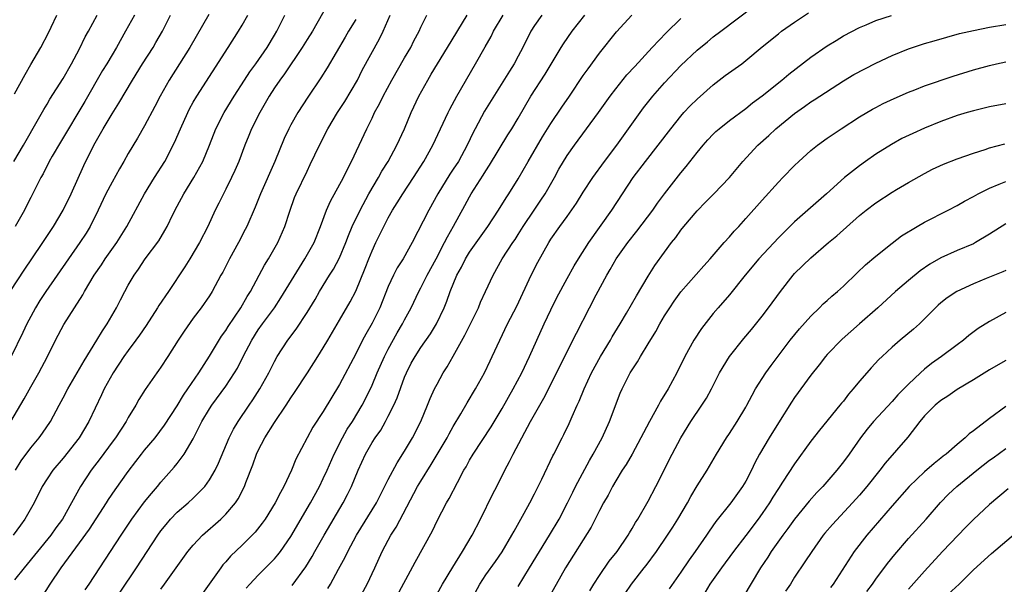
# Model space of a CAD drawing. Units: inches. Extents: x 2667000 to 2670000, y 1557000 to 1560000.
# Drawn here: x 2668608 to 2668729, y 1557723 to 1557792 of the extents above; entities that cross this region are included whole.
import ezdxf

# ---------------------------------------------------------------- set-up
doc = ezdxf.new("R2010")
doc.units = ezdxf.units.IN
doc.header["$MEASUREMENT"] = 0
doc.layers.add('LD26671557_2ft', color=104, linetype='Continuous')

msp = doc.modelspace()

# ---------------------------------------------------------------- linework, layer by layer
at = {"layer": 'LD26671557_2ft'}
for points, elevation in [([(2668645.6, 1557794.4), (2668643.65, 1557791), (2668643, 1557789.98), (2668642.4, 1557789), (2668640.24, 1557785.76), (2668639.67, 1557785), (2668639, 1557784.03), (2668638.32, 1557783), (2668637.18, 1557781), (2668636.17, 1557779), (2668635.84, 1557778.16), (2668635.34, 1557777), (2668634.61, 1557775), (2668634.12, 1557773.88), (2668633.72, 1557773), (2668633, 1557771.56), (2668632.7, 1557771), (2668632.14, 1557769.86), (2668631.69, 1557769), (2668630.77, 1557767), (2668629.75, 1557765), (2668628.57, 1557763), (2668627.96, 1557762.04), (2668625.94, 1557759), (2668624.74, 1557757.26), (2668624.6, 1557757), (2668623.19, 1557754.81), (2668622.38, 1557753.62), (2668621.94, 1557753), (2668621, 1557751.75), (2668620.46, 1557751), (2668619.12, 1557749), (2668618.04, 1557747), (2668617.71, 1557746.29), (2668616.16, 1557743), (2668614.96, 1557741), (2668613, 1557738.49), (2668611.7, 1557737), (2668611, 1557735.96), (2668610.39, 1557735), (2668609.41, 1557733), (2668608.28, 1557731), (2668607.73, 1557730.27), (2668606.83, 1557729)], 8802), ([(2668649.28, 1557721), (2668650.38, 1557723), (2668651.34, 1557725), (2668652.26, 1557727), (2668653, 1557728.42), (2668653.32, 1557729), (2668653.98, 1557730.02), (2668656.6, 1557735), (2668657, 1557735.67), (2668658.29, 1557737.71), (2668660.24, 1557741), (2668660.5, 1557741.5), (2668661, 1557742.37), (2668661.94, 1557743.94), (2668662.7, 1557745.3), (2668663.72, 1557747), (2668664.83, 1557749), (2668665.53, 1557750.47), (2668665.8, 1557751), (2668666.71, 1557753), (2668667.67, 1557755), (2668668.8, 1557757.2), (2668670.58, 1557761), (2668671.41, 1557762.59), (2668672.75, 1557765), (2668673, 1557765.41), (2668674.09, 1557767), (2668675, 1557768.23), (2668676.15, 1557769.85), (2668677, 1557771.2), (2668678.17, 1557773), (2668679.62, 1557775), (2668681.11, 1557777), (2668683.99, 1557781), (2668684.42, 1557781.58), (2668685.55, 1557783), (2668687, 1557784.65), (2668689, 1557786.79), (2668691, 1557788.67), (2668692.29, 1557789.71), (2668693, 1557790.3), (2668693.91, 1557791), (2668697.96, 1557794.04)], 8822), ([(2668606.46, 1557759), (2668608.25, 1557761.75), (2668609.14, 1557763), (2668610.5, 1557765), (2668611.79, 1557767), (2668612.98, 1557769), (2668613.95, 1557771), (2668615.51, 1557774.49), (2668616.77, 1557777), (2668617.59, 1557778.41), (2668617.91, 1557779), (2668619, 1557780.85), (2668619.85, 1557782.15), (2668621.52, 1557785), (2668622.74, 1557787), (2668624.05, 1557789), (2668624.4, 1557789.6), (2668625.21, 1557791), (2668626.2, 1557793)], 8794), ([(2668606.53, 1557743), (2668608.2, 1557745.8), (2668609, 1557747.28), (2668610, 1557749), (2668611.05, 1557751), (2668612.03, 1557753), (2668613.06, 1557754.94), (2668614.39, 1557757), (2668615.4, 1557758.6), (2668615.6, 1557759), (2668616.81, 1557761), (2668617.71, 1557762.29), (2668618.17, 1557763), (2668619.59, 1557765), (2668620.83, 1557767), (2668623.01, 1557771), (2668624.22, 1557773), (2668625.49, 1557775), (2668626.7, 1557777.3), (2668627.42, 1557779), (2668628.32, 1557781), (2668628.55, 1557781.45), (2668629, 1557782.26), (2668629.43, 1557783), (2668633.3, 1557789), (2668634.55, 1557791), (2668635, 1557791.75), (2668635.7, 1557793)], 8798), ([(2668630.93, 1557793.07), (2668628.57, 1557789), (2668627.31, 1557787), (2668626.02, 1557785), (2668624.92, 1557783), (2668624.27, 1557781.73), (2668623, 1557779.36), (2668622.13, 1557777.87), (2668621, 1557775.97), (2668620.46, 1557775), (2668619.92, 1557774.08), (2668619, 1557772.43), (2668618.25, 1557771), (2668617.31, 1557769), (2668616.32, 1557767), (2668615.82, 1557766.18), (2668615.05, 1557765), (2668612.24, 1557761), (2668610.86, 1557759), (2668610.13, 1557757.87), (2668609.6, 1557757), (2668609, 1557755.91), (2668608.53, 1557755), (2668608.04, 1557753.96), (2668606.6, 1557751)], 8796), ([(2668606.91, 1557775), (2668608.11, 1557777), (2668608.43, 1557777.57), (2668609.64, 1557779.64), (2668610.61, 1557781.39), (2668611, 1557782.02), (2668611.36, 1557782.64), (2668613, 1557785.19), (2668614.02, 1557787), (2668615, 1557788.83), (2668615.7, 1557790.3), (2668616.1, 1557791), (2668617.17, 1557793)], 8790), ([(2668607, 1557783.32), (2668608.3, 1557785.7), (2668609, 1557786.91), (2668610.25, 1557789), (2668611.18, 1557790.82), (2668611.49, 1557791.49), (2668612.22, 1557793)], 8788), ([(2668621.75, 1557793), (2668620.67, 1557791), (2668619.53, 1557789), (2668619, 1557788.12), (2668618.36, 1557787), (2668617.84, 1557786.16), (2668615.65, 1557782.35), (2668612.64, 1557777.36), (2668611.64, 1557775.64), (2668611.28, 1557775), (2668610.52, 1557773.48), (2668610.24, 1557773), (2668609, 1557770.55), (2668608.49, 1557769.51), (2668608.22, 1557769), (2668607.07, 1557767)], 8792), ([(2668607.1, 1557737), (2668607.83, 1557738.17), (2668609, 1557739.78), (2668610.05, 1557741), (2668610.45, 1557741.55), (2668611.44, 1557743), (2668612.5, 1557745), (2668613, 1557745.9), (2668613.57, 1557747), (2668615, 1557749.46), (2668615.55, 1557750.45), (2668617.13, 1557753), (2668617.83, 1557754.17), (2668618.41, 1557755), (2668619.56, 1557757), (2668620.04, 1557757.96), (2668620.58, 1557759), (2668621, 1557759.77), (2668621.71, 1557761), (2668622.26, 1557761.74), (2668623.09, 1557763), (2668624.76, 1557765.24), (2668625.51, 1557766.49), (2668625.77, 1557767), (2668626.47, 1557768.47), (2668627, 1557769.5), (2668627.82, 1557771), (2668629.06, 1557773), (2668630.16, 1557775), (2668631, 1557776.98), (2668631.79, 1557779), (2668632.81, 1557781), (2668634.02, 1557783), (2668635.29, 1557785), (2668635.97, 1557786.03), (2668636.71, 1557787), (2668638.09, 1557789), (2668639, 1557790.51), (2668639.29, 1557791), (2668640.26, 1557793)], 8800), ([(2668610.1, 1557721), (2668611.37, 1557723), (2668612.72, 1557725), (2668615, 1557728.07), (2668616.23, 1557729.77), (2668618.33, 1557733), (2668618.58, 1557733.42), (2668619.39, 1557734.61), (2668621, 1557736.87), (2668621.92, 1557738.08), (2668622.63, 1557739), (2668623, 1557739.46), (2668624.3, 1557741), (2668625.47, 1557742.53), (2668627, 1557744.92), (2668627.78, 1557746.22), (2668628.33, 1557747), (2668629.68, 1557749), (2668631, 1557751.03), (2668632.49, 1557753.51), (2668633, 1557754.2), (2668633.3, 1557754.7), (2668634.84, 1557757), (2668635.62, 1557758.38), (2668636.02, 1557759), (2668637.12, 1557761), (2668637.77, 1557762.23), (2668638.26, 1557763), (2668639.4, 1557765), (2668640.28, 1557767), (2668640.87, 1557768.87), (2668641.46, 1557770.54), (2668641.65, 1557771), (2668643, 1557773.8), (2668643.4, 1557774.6), (2668644.52, 1557777), (2668645.57, 1557779), (2668646.76, 1557781), (2668647.64, 1557782.36), (2668649.19, 1557785), (2668649.8, 1557786.2), (2668651.92, 1557790.08), (2668652.35, 1557791), (2668653.23, 1557793)], 8806), ([(2668615.7, 1557722.3), (2668616.2, 1557723), (2668620.12, 1557729), (2668621.45, 1557731), (2668623, 1557733.1), (2668623.84, 1557734.16), (2668624.58, 1557735), (2668625, 1557735.53), (2668626.63, 1557737.37), (2668627, 1557737.85), (2668627.52, 1557738.48), (2668627.86, 1557739), (2668629, 1557740.88), (2668630.06, 1557743), (2668631, 1557744.57), (2668631.28, 1557745), (2668633, 1557747.36), (2668634.08, 1557749), (2668634.42, 1557749.58), (2668635.13, 1557751), (2668636.2, 1557753), (2668637, 1557754.26), (2668637.52, 1557755), (2668638.99, 1557757), (2668639.79, 1557758.21), (2668642.05, 1557761.95), (2668642.74, 1557763), (2668643.87, 1557765), (2668644.66, 1557767), (2668645.38, 1557769), (2668645.88, 1557770.12), (2668647.48, 1557773), (2668647.96, 1557774.04), (2668648.48, 1557775), (2668650.34, 1557779), (2668651, 1557780.33), (2668651.32, 1557781), (2668651.92, 1557782.08), (2668652.35, 1557783), (2668653.42, 1557785), (2668655, 1557787.72), (2668655.76, 1557789), (2668656.16, 1557789.84), (2668656.78, 1557791), (2668657, 1557791.5), (2668657.74, 1557793)], 8808), ([(2668619.99, 1557722.01), (2668622.03, 1557725), (2668624.62, 1557729), (2668625, 1557729.54), (2668625.65, 1557730.35), (2668626.2, 1557731), (2668627, 1557731.83), (2668628.36, 1557733), (2668629, 1557733.59), (2668630.4, 1557735), (2668631, 1557735.83), (2668631.68, 1557737), (2668632.11, 1557737.88), (2668633.41, 1557741), (2668633.94, 1557742.06), (2668634.51, 1557743), (2668635.88, 1557745), (2668636.34, 1557745.66), (2668637.17, 1557747), (2668638.28, 1557749), (2668639, 1557750.4), (2668639.34, 1557751), (2668640.62, 1557753), (2668641.64, 1557754.36), (2668643, 1557756.41), (2668643.98, 1557758.02), (2668644.54, 1557759), (2668645.78, 1557761), (2668646.26, 1557761.74), (2668647, 1557763.14), (2668647.78, 1557765), (2668648.11, 1557765.89), (2668648.57, 1557767), (2668649.52, 1557769), (2668650.62, 1557771), (2668651.81, 1557773), (2668652.22, 1557773.78), (2668652.98, 1557775), (2668654.05, 1557777), (2668654.98, 1557779), (2668655.83, 1557781), (2668656.77, 1557783), (2668657.86, 1557785), (2668658.29, 1557785.71), (2668659.05, 1557787), (2668660.28, 1557789), (2668662.69, 1557793)], 8810), ([(2668625, 1557722.39), (2668625.47, 1557723), (2668628.34, 1557727), (2668629, 1557727.8), (2668630.12, 1557729), (2668632.4, 1557731), (2668633, 1557731.59), (2668634.19, 1557733), (2668634.52, 1557733.48), (2668635.31, 1557735), (2668635.48, 1557735.48), (2668636.34, 1557737.66), (2668636.79, 1557739), (2668637, 1557739.44), (2668637.81, 1557741), (2668639, 1557742.87), (2668640.42, 1557745), (2668641, 1557745.92), (2668641.45, 1557746.55), (2668643.07, 1557749), (2668644.34, 1557751), (2668645, 1557752.06), (2668645.54, 1557753), (2668647, 1557755.46), (2668648.3, 1557757.7), (2668649, 1557759.03), (2668650.15, 1557761.85), (2668650.6, 1557763), (2668651, 1557764), (2668651.47, 1557765), (2668652.45, 1557767), (2668653, 1557768.06), (2668653.53, 1557769), (2668654.1, 1557769.9), (2668654.77, 1557771), (2668656.1, 1557773), (2668657.37, 1557775), (2668658.49, 1557777), (2668660.35, 1557781), (2668660.57, 1557781.43), (2668661.44, 1557783), (2668663.75, 1557787), (2668664.93, 1557789.07), (2668665.64, 1557790.36), (2668665.96, 1557791), (2668667.12, 1557793)], 8812), ([(2668671.89, 1557793), (2668671, 1557791.73), (2668670.54, 1557791), (2668669.56, 1557789), (2668669, 1557787.94), (2668668.48, 1557787), (2668667.9, 1557786.1), (2668664.84, 1557781.16), (2668663.67, 1557779), (2668663.44, 1557778.56), (2668662.7, 1557777), (2668661.62, 1557775), (2668661, 1557774.02), (2668660.59, 1557773.41), (2668659.11, 1557771), (2668657.97, 1557769), (2668655.95, 1557765), (2668654.81, 1557763), (2668654.11, 1557761.89), (2668653.65, 1557761), (2668653, 1557759.6), (2668651.94, 1557757), (2668651, 1557755.09), (2668650.24, 1557753.76), (2668649.84, 1557753), (2668649, 1557751.34), (2668647, 1557747.54), (2668645, 1557744.24), (2668643.71, 1557742.29), (2668643.01, 1557741), (2668641.63, 1557738.37), (2668641.1, 1557737), (2668640.15, 1557735), (2668639.72, 1557734.28), (2668639.09, 1557733), (2668637.83, 1557731), (2668637.49, 1557730.51), (2668636.6, 1557729.4), (2668635, 1557727.77), (2668633.58, 1557726.42), (2668633, 1557725.74), (2668632.64, 1557725.36), (2668632.38, 1557725), (2668630.97, 1557723), (2668629.5, 1557721)], 8814), ([(2668635.52, 1557722.48), (2668635.97, 1557723), (2668637, 1557724.09), (2668639, 1557726.12), (2668639.41, 1557726.59), (2668639.72, 1557727), (2668641, 1557728.85), (2668643.44, 1557733), (2668644.53, 1557735), (2668645, 1557735.98), (2668645.46, 1557737), (2668646.33, 1557739), (2668647.35, 1557741), (2668647.95, 1557742.05), (2668648.58, 1557743), (2668649.8, 1557745), (2668650.79, 1557747), (2668651, 1557747.47), (2668651.63, 1557749), (2668652.53, 1557751), (2668653, 1557751.9), (2668654.1, 1557753.9), (2668654.74, 1557755), (2668655, 1557755.51), (2668655.8, 1557757), (2668656.76, 1557759), (2668657, 1557759.44), (2668657.78, 1557761), (2668658.87, 1557763), (2668659.92, 1557765), (2668660.27, 1557765.73), (2668661.03, 1557767.03), (2668662.43, 1557769.57), (2668663, 1557770.65), (2668663.2, 1557771), (2668664.68, 1557773.32), (2668665, 1557773.85), (2668665.46, 1557774.54), (2668667.73, 1557778.27), (2668668.21, 1557779), (2668669, 1557780.32), (2668670.55, 1557783), (2668672.29, 1557785.71), (2668674.26, 1557789), (2668674.54, 1557789.46), (2668675.62, 1557791), (2668677.18, 1557793)], 8816), ([(2668641.18, 1557722.82), (2668642.86, 1557725.14), (2668643.62, 1557726.38), (2668643.95, 1557727), (2668645.09, 1557729), (2668647.44, 1557733), (2668647.98, 1557734.02), (2668648.45, 1557735), (2668649.29, 1557737), (2668650.21, 1557739), (2668651, 1557740.4), (2668651.37, 1557741), (2668652.06, 1557741.94), (2668652.65, 1557743), (2668653, 1557743.65), (2668653.67, 1557745), (2668654.08, 1557745.92), (2668655, 1557748.47), (2668655.22, 1557749), (2668655.83, 1557750.17), (2668656.29, 1557751), (2668657, 1557752.1), (2668658.2, 1557753.8), (2668658.92, 1557755), (2668659.88, 1557757), (2668660.21, 1557757.79), (2668660.62, 1557759), (2668661.44, 1557761), (2668662, 1557762), (2668662.49, 1557763), (2668663, 1557763.82), (2668665.25, 1557767), (2668666.55, 1557769), (2668667.49, 1557770.51), (2668667.84, 1557771), (2668669, 1557772.83), (2668670.2, 1557775), (2668671.98, 1557778.02), (2668673, 1557779.66), (2668674.34, 1557781.66), (2668675.28, 1557783), (2668677, 1557785.54), (2668677.6, 1557786.4), (2668679, 1557788.3), (2668681.08, 1557790.92), (2668682.98, 1557793)], 8818), ([(2668653.77, 1557721), (2668656.3, 1557725.7), (2668658.43, 1557729.57), (2668659, 1557730.77), (2668660.17, 1557733), (2668660.49, 1557733.51), (2668661.5, 1557735.5), (2668662.31, 1557737), (2668662.57, 1557737.43), (2668663, 1557738.24), (2668663.44, 1557739), (2668665.65, 1557742.35), (2668667, 1557744.58), (2668668.36, 1557747), (2668669.42, 1557749), (2668670.37, 1557751), (2668672.19, 1557755), (2668673, 1557756.72), (2668673.75, 1557758.25), (2668675, 1557760.58), (2668675.87, 1557762.13), (2668676.39, 1557763), (2668677.68, 1557765), (2668680.5, 1557769), (2668683.15, 1557773), (2668684.64, 1557775), (2668686.22, 1557777), (2668687.75, 1557779), (2668689, 1557780.57), (2668689.38, 1557781), (2668690.16, 1557781.84), (2668691, 1557782.66), (2668693, 1557784.43), (2668694.46, 1557785.54), (2668696.49, 1557787), (2668697, 1557787.4), (2668699, 1557789.07), (2668701, 1557790.7), (2668701.39, 1557791), (2668703, 1557792.14), (2668704.72, 1557793.28)], 8824), ([(2668659, 1557721.81), (2668659.68, 1557723), (2668660.93, 1557725.07), (2668662.13, 1557727), (2668663.33, 1557729), (2668664.35, 1557731), (2668665.88, 1557734.12), (2668666.35, 1557735), (2668667.36, 1557737), (2668667.93, 1557738.07), (2668668.38, 1557739), (2668669.42, 1557741), (2668670.51, 1557743), (2668672.13, 1557745.87), (2668673, 1557747.57), (2668674.13, 1557749.87), (2668676.14, 1557753.86), (2668677.75, 1557757), (2668678.57, 1557758.57), (2668679.9, 1557761), (2668680.32, 1557761.68), (2668681.06, 1557763), (2668682.49, 1557765), (2668683.6, 1557766.4), (2668685.55, 1557769), (2668686.14, 1557769.86), (2668687, 1557771), (2668689, 1557773.58), (2668689.65, 1557774.35), (2668691, 1557776.08), (2668691.75, 1557777), (2668692.34, 1557777.66), (2668693, 1557778.36), (2668693.32, 1557778.68), (2668693.71, 1557779), (2668695, 1557780.01), (2668697, 1557781.49), (2668697.82, 1557782.18), (2668699, 1557783.05), (2668701.45, 1557785), (2668702.29, 1557785.71), (2668705, 1557787.81), (2668707, 1557789.21), (2668708.12, 1557789.88), (2668709, 1557790.43), (2668711, 1557791.48), (2668711.81, 1557791.81), (2668713, 1557792.32), (2668714.93, 1557792.93)], 8826), ([(2668649, 1557792.45), (2668648.11, 1557791), (2668647.71, 1557790.29), (2668645.48, 1557786.52), (2668644.71, 1557785.29), (2668643.11, 1557782.9), (2668641.86, 1557781), (2668641, 1557779.49), (2668640.74, 1557779), (2668640.2, 1557777.8), (2668639.05, 1557775), (2668637.28, 1557771), (2668636.62, 1557769.38), (2668635.57, 1557767), (2668635.38, 1557766.61), (2668634.55, 1557765), (2668633.44, 1557763), (2668632.62, 1557761.38), (2668632.4, 1557761), (2668631.33, 1557759), (2668631, 1557758.47), (2668629.96, 1557757), (2668629, 1557755.73), (2668627.87, 1557754.13), (2668627.13, 1557753), (2668625.87, 1557751), (2668625, 1557749.67), (2668624.73, 1557749.27), (2668624.52, 1557749), (2668623.07, 1557746.93), (2668622.3, 1557745.7), (2668621.91, 1557745), (2668621, 1557743.51), (2668620.73, 1557743), (2668619.41, 1557741), (2668619, 1557740.46), (2668617.53, 1557738.47), (2668616.42, 1557737), (2668615.1, 1557735), (2668612.89, 1557731), (2668612.09, 1557729.91), (2668611.46, 1557729), (2668608.17, 1557725), (2668607, 1557723.53)], 8804), ([(2668645.56, 1557722.44), (2668645.88, 1557723), (2668646.85, 1557724.85), (2668647.67, 1557726.33), (2668648, 1557727), (2668649.1, 1557729), (2668651.53, 1557733), (2668653, 1557735.88), (2668654.08, 1557737.92), (2668655, 1557739.34), (2668655.97, 1557741), (2668656.99, 1557743), (2668657.84, 1557745), (2668658.17, 1557745.83), (2668658.69, 1557747), (2668659, 1557747.61), (2668659.77, 1557749), (2668660.26, 1557749.74), (2668661, 1557751.04), (2668662.4, 1557753.6), (2668664.08, 1557757), (2668664.34, 1557757.66), (2668664.98, 1557759), (2668665.89, 1557761), (2668667.01, 1557763), (2668668.32, 1557765), (2668668.6, 1557765.4), (2668669, 1557766.02), (2668669.61, 1557767), (2668670.95, 1557769), (2668671.79, 1557770.21), (2668672.32, 1557771), (2668673.45, 1557773), (2668673.98, 1557774.02), (2668675, 1557775.7), (2668675.91, 1557777), (2668678.86, 1557781), (2668680.29, 1557783), (2668681, 1557783.94), (2668682.37, 1557785.63), (2668683.32, 1557786.68), (2668685.46, 1557789), (2668687.18, 1557790.82), (2668689, 1557792.56)], 8820), ([(2668662.15, 1557719), (2668664.26, 1557723), (2668665, 1557724.12), (2668666.21, 1557725.79), (2668667.03, 1557726.97), (2668668.22, 1557729), (2668668.48, 1557729.52), (2668669.72, 1557731.72), (2668670.42, 1557733), (2668671, 1557734.09), (2668671.89, 1557735.89), (2668673.24, 1557738.76), (2668673.38, 1557739), (2668674.39, 1557741), (2668674.61, 1557741.39), (2668675.25, 1557742.75), (2668675.61, 1557743.61), (2668676.24, 1557745), (2668676.49, 1557745.51), (2668677.09, 1557747), (2668678.02, 1557749), (2668679.13, 1557751), (2668680.34, 1557753), (2668680.57, 1557753.43), (2668681.54, 1557755), (2668682.32, 1557756.32), (2668683.54, 1557758.46), (2668685, 1557760.88), (2668685.82, 1557762.18), (2668687, 1557763.83), (2668687.86, 1557765), (2668688.37, 1557765.63), (2668689, 1557766.53), (2668689.37, 1557767), (2668691, 1557768.92), (2668692.04, 1557769.96), (2668693.07, 1557771), (2668694.98, 1557773), (2668696.64, 1557775), (2668698.49, 1557777), (2668699.83, 1557778.17), (2668700.71, 1557779), (2668703, 1557780.9), (2668704.24, 1557781.76), (2668705, 1557782.31), (2668705.43, 1557782.57), (2668709, 1557784.92), (2668710.3, 1557785.7), (2668713, 1557787.06), (2668715, 1557788), (2668717, 1557788.85), (2668719, 1557789.48), (2668720.19, 1557789.81), (2668721.72, 1557790.28), (2668723.29, 1557790.71), (2668725, 1557791.09), (2668727, 1557791.5), (2668729, 1557791.85)], 8828), ([(2668669, 1557722.72), (2668670.37, 1557725), (2668672.85, 1557729), (2668674.03, 1557731), (2668675.07, 1557733), (2668675.7, 1557734.3), (2668676.05, 1557735), (2668677.78, 1557738.22), (2668678.23, 1557739), (2668679.31, 1557741), (2668680.22, 1557743), (2668681.53, 1557746.47), (2668681.77, 1557747), (2668682.77, 1557749), (2668683, 1557749.37), (2668683.66, 1557750.34), (2668684.03, 1557751), (2668685, 1557752.56), (2668685.92, 1557754.08), (2668686.41, 1557755), (2668687, 1557755.98), (2668687.64, 1557757), (2668688.18, 1557757.82), (2668689, 1557758.96), (2668691.84, 1557762.16), (2668692.62, 1557763), (2668694.35, 1557765), (2668695, 1557765.73), (2668695.58, 1557766.42), (2668696.13, 1557767), (2668697, 1557767.95), (2668699, 1557770.21), (2668701, 1557772.43), (2668701.57, 1557773), (2668703, 1557774.48), (2668703.53, 1557775), (2668705, 1557776.32), (2668705.82, 1557777), (2668707, 1557777.85), (2668708.72, 1557779), (2668711, 1557780.46), (2668712.59, 1557781.41), (2668713, 1557781.64), (2668713.89, 1557782.11), (2668715.25, 1557782.75), (2668717, 1557783.51), (2668717.81, 1557783.81), (2668719, 1557784.3), (2668722.53, 1557785.47), (2668725, 1557786.24), (2668727, 1557786.81), (2668727.87, 1557787), (2668729, 1557787.24)], 8830), ([(2668729, 1557782.09), (2668727, 1557781.72), (2668725, 1557781.22), (2668724.25, 1557781), (2668723, 1557780.62), (2668721, 1557779.92), (2668719, 1557779.1), (2668717.56, 1557778.44), (2668716.21, 1557777.79), (2668714.91, 1557777.09), (2668713, 1557775.88), (2668711.74, 1557775), (2668711, 1557774.46), (2668709.14, 1557773), (2668706.92, 1557771), (2668704.65, 1557769), (2668703, 1557767.58), (2668701, 1557765.61), (2668698.58, 1557763), (2668696.93, 1557761), (2668695, 1557758.59), (2668693.61, 1557757), (2668693, 1557756.28), (2668691.55, 1557754.45), (2668690.62, 1557753), (2668689.51, 1557751), (2668688.5, 1557749), (2668687.43, 1557747), (2668686.51, 1557745.49), (2668686.26, 1557745), (2668685.13, 1557743), (2668684.39, 1557741.61), (2668684.09, 1557741), (2668683, 1557739), (2668682.27, 1557737.73), (2668681.8, 1557737), (2668681, 1557735.7), (2668680.59, 1557735), (2668680.05, 1557733.95), (2668679.5, 1557733), (2668679, 1557732.06), (2668677.98, 1557730.02), (2668674.82, 1557725), (2668672.73, 1557721.27)], 8832), ([(2668677.82, 1557722.18), (2668678.31, 1557723), (2668679, 1557724.06), (2668680.19, 1557725.81), (2668681.15, 1557727), (2668682.52, 1557729), (2668682.69, 1557729.31), (2668683, 1557729.82), (2668683.42, 1557730.58), (2668683.71, 1557731), (2668685, 1557733.22), (2668685.94, 1557735), (2668687.94, 1557739), (2668688.99, 1557741), (2668690.25, 1557743), (2668691.6, 1557745), (2668692.14, 1557745.86), (2668692.76, 1557747), (2668693.77, 1557749), (2668695, 1557751), (2668696.77, 1557753.23), (2668697.68, 1557754.32), (2668699, 1557755.96), (2668699.81, 1557757), (2668701.27, 1557759), (2668702.82, 1557761), (2668703, 1557761.2), (2668705, 1557763.15), (2668707.17, 1557765), (2668708.18, 1557765.82), (2668711, 1557768.32), (2668711.83, 1557769), (2668713, 1557769.9), (2668715, 1557771.22), (2668715.54, 1557771.54), (2668717, 1557772.39), (2668719, 1557773.52), (2668719.98, 1557774.02), (2668721.34, 1557774.66), (2668723, 1557775.3), (2668725, 1557776), (2668726.46, 1557776.46), (2668727, 1557776.65), (2668728.86, 1557777.14)], 8834), ([(2668682.16, 1557721.84), (2668682.94, 1557723), (2668684.5, 1557725), (2668684.73, 1557725.27), (2668686, 1557727), (2668687.36, 1557729), (2668688.01, 1557729.99), (2668688.65, 1557731), (2668689.81, 1557733), (2668690.22, 1557733.78), (2668691, 1557735.07), (2668692.25, 1557737), (2668693.41, 1557739), (2668694.63, 1557741), (2668695, 1557741.54), (2668695.94, 1557743), (2668697, 1557744.76), (2668697.14, 1557745), (2668697.76, 1557746.24), (2668698.21, 1557747), (2668699.45, 1557749), (2668700.1, 1557749.9), (2668702.46, 1557753), (2668703.6, 1557754.4), (2668705, 1557755.97), (2668706.07, 1557757), (2668706.53, 1557757.47), (2668707, 1557757.87), (2668707.58, 1557758.42), (2668708.27, 1557759), (2668709, 1557759.66), (2668710.7, 1557761.3), (2668711.74, 1557762.26), (2668713, 1557763.33), (2668715, 1557764.92), (2668716.17, 1557765.83), (2668718.07, 1557767), (2668719, 1557767.53), (2668721.92, 1557769), (2668723, 1557769.57), (2668723.91, 1557770.09), (2668725, 1557770.66), (2668725.59, 1557771), (2668727, 1557771.71), (2668728.19, 1557772.19), (2668729, 1557772.54)], 8836), ([(2668729, 1557767.33), (2668727, 1557766.03), (2668725.25, 1557765), (2668725, 1557764.87), (2668723, 1557764.03), (2668721, 1557763.14), (2668719.63, 1557762.37), (2668718.46, 1557761.54), (2668717, 1557760.35), (2668715.43, 1557759), (2668713.23, 1557757), (2668711, 1557755), (2668708.87, 1557753.13), (2668707, 1557751.23), (2668706.8, 1557751), (2668706.02, 1557749.98), (2668705, 1557748.71), (2668703, 1557745.96), (2668702.62, 1557745.38), (2668701, 1557742.84), (2668699.88, 1557741), (2668698.7, 1557739), (2668698.1, 1557737.9), (2668697.68, 1557737), (2668697, 1557735.68), (2668696.6, 1557735), (2668695.17, 1557733), (2668693.3, 1557730.7), (2668692.47, 1557729.53), (2668692.14, 1557729), (2668690.77, 1557727), (2668690.02, 1557725.98), (2668689, 1557724.47), (2668687.57, 1557722.43)], 8838), ([(2668729, 1557761.57), (2668728.61, 1557761.39), (2668726.58, 1557760.58), (2668725, 1557759.92), (2668722.95, 1557759), (2668721.78, 1557758.22), (2668721, 1557757.6), (2668720.67, 1557757.33), (2668720.33, 1557757), (2668719, 1557755.61), (2668718.36, 1557755), (2668717.65, 1557754.35), (2668716.01, 1557753), (2668715, 1557752.15), (2668713.77, 1557751), (2668713.38, 1557750.62), (2668712.41, 1557749.59), (2668711.88, 1557749), (2668711, 1557747.97), (2668710.21, 1557747), (2668709.64, 1557746.36), (2668709, 1557745.52), (2668708.76, 1557745.24), (2668708.58, 1557745), (2668706.06, 1557741.94), (2668705, 1557740.57), (2668703, 1557737.81), (2668701.52, 1557735.52), (2668701, 1557734.75), (2668700.32, 1557733.68), (2668699.91, 1557733), (2668699, 1557731.68), (2668698.52, 1557731), (2668697, 1557728.98), (2668695.47, 1557727), (2668694, 1557725), (2668692.58, 1557723), (2668691.98, 1557722.02)], 8840), ([(2668729, 1557756.39), (2668727, 1557755.31), (2668725.58, 1557754.42), (2668724.44, 1557753.56), (2668723.79, 1557753), (2668723, 1557752.44), (2668721.1, 1557751), (2668719.87, 1557750.13), (2668719, 1557749.42), (2668718.51, 1557749), (2668717, 1557747.58), (2668715.72, 1557746.28), (2668715, 1557745.45), (2668712.73, 1557743), (2668711.93, 1557742.07), (2668711.1, 1557741), (2668709.7, 1557739), (2668709, 1557738.02), (2668708.22, 1557737), (2668706.47, 1557735), (2668705.74, 1557734.26), (2668704.79, 1557733.21), (2668703.01, 1557731), (2668702.18, 1557729.82), (2668701.55, 1557729), (2668700.13, 1557727), (2668699.69, 1557726.31), (2668698.82, 1557725), (2668696.65, 1557721.35)], 8842), ([(2668729, 1557750.52), (2668728.04, 1557749.96), (2668727, 1557749.35), (2668725, 1557748.12), (2668723, 1557746.94), (2668721.87, 1557746.13), (2668721, 1557745.6), (2668720.3, 1557745), (2668719, 1557743.69), (2668718.42, 1557743), (2668716.92, 1557741.08), (2668714.14, 1557737.86), (2668713.48, 1557737), (2668711.88, 1557735), (2668711, 1557733.96), (2668710.14, 1557733), (2668707.65, 1557730.35), (2668706.72, 1557729.28), (2668706.5, 1557729), (2668705.11, 1557727), (2668704.28, 1557725.72), (2668703, 1557723.84), (2668702.48, 1557723), (2668701.88, 1557722.12)], 8844), ([(2668729, 1557744.83), (2668727, 1557743.39), (2668725, 1557741.84), (2668724.5, 1557741.5), (2668724, 1557741), (2668723, 1557740.18), (2668721.66, 1557739), (2668721.28, 1557738.72), (2668721, 1557738.48), (2668720.16, 1557737.84), (2668719, 1557736.8), (2668717.12, 1557735), (2668715, 1557732.61), (2668711.9, 1557729), (2668710.32, 1557727), (2668707.74, 1557723), (2668707.42, 1557722.58)], 8846), ([(2668711.9, 1557722.1), (2668712.59, 1557723), (2668713, 1557723.61), (2668714.45, 1557725.55), (2668715.34, 1557726.66), (2668717, 1557728.6), (2668719.18, 1557731), (2668720.96, 1557733.04), (2668721.95, 1557734.05), (2668722.95, 1557735), (2668725.41, 1557737), (2668727, 1557738.24), (2668727.45, 1557738.55), (2668729, 1557739.69)], 8848), ([(2668729.28, 1557734.72), (2668727, 1557732.8), (2668725, 1557730.95), (2668724.03, 1557729.97), (2668723.13, 1557729), (2668721.21, 1557727), (2668719, 1557724.61), (2668717, 1557722.39)], 8850), ([(2668721, 1557720.95), (2668723.26, 1557723), (2668725, 1557724.75), (2668727.23, 1557726.77), (2668731, 1557729.97)], 8852)]:
    msp.add_lwpolyline(points, dxfattribs=dict(at, elevation=elevation))

doc.saveas('drawing.dxf')
